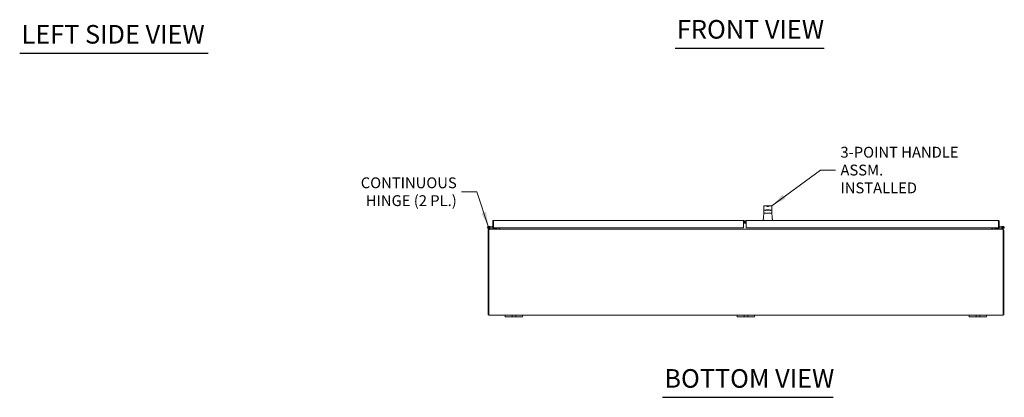
# Model space of a CAD drawing. Units: inches. Extents: x 14 to 297, y 6 to 173.
# Drawn here: x 14 to 129, y 40 to 84 of the extents above; entities that cross this region are included whole.
import ezdxf

# ---------------------------------------------------------------- set-up
doc = ezdxf.new("R2010")
doc.units = ezdxf.units.IN
doc.header["$LTSCALE"] = 18
doc.header["$MEASUREMENT"] = 0
doc.layers.get('0').update_dxf_attribs({"lineweight": 0})
doc.layers.add('Symbol (ANSI)', color=7, linetype='Continuous', lineweight=5)
doc.layers.add('Visible (ANSI)', color=7, linetype='Continuous', lineweight=5)
doc.styles.add('ROMANS', font='tahoma.ttf')
doc.styles.add('Text Style168', font='tahoma.ttf')
doc.dimstyles.new('Default (ANSI)$7', dxfattribs={"dimscale": 18, "dimtxt": 0.07, "dimasz": 0.098425, "dimexe": 0.125, "dimexo": 0.0625, "dimgap": 0.031496, "dimtad": 0, "dimtih": 1, "dimtoh": 1, "dimrnd": 1e-08, "dimzin": 0, "dimdsep": 46, "dimtxsty": 'ROMANS', "dimblk": 'Filled-1', "dimcen": 0.09, "dimdle": 0.393701, "dimclrd": 256, "dimclre": 256, "dimclrt": 256, "dimadec": 0, "dimazin": 0, "dimtfac": 1.428571, "dimtofl": 0, "dimtmove": 0, "dimatfit": 3, "dimfxl": 1, "dimtolj": 1, "dimtzin": 0, "dimlwd": -1, "dimlwe": -1, "dimarcsym": 0})

# ---------------------------------------------------------------- blocks, each defined once
blk = doc.blocks.new('Filled-1')
at = {"color": 0}
for p, q in [((0, 0), (-1, 0.179)), ((-1, 0.179), (-1, -0.179)), ((-1, 0), (0, 0)), ((-1, -0.179), (0, 0))]:
    blk.add_line(p, q, dxfattribs=at)
at = {"color": 0, "flags": 128}
blk.add_lwpolyline([(-1, -0.179), (0, 0), (-1, 0.179), (-1, -0.179)], dxfattribs=at)
at = {"color": 0}
blk.add_solid([(-1, -0.179), (0, 0), (-1, 0.179), (-1, -0.179)], dxfattribs=at)

msp = doc.modelspace()

# ---------------------------------------------------------------- linework, layer by layer
at = {"layer": 'Symbol (ANSI)', "lineweight": 30}
for p, q in [((90.521, 80.68), (107.887, 80.68)), ((14.245, 80.093), (36.197, 80.093)), ((89.057, 40.076), (108.924, 40.076))]:
    msp.add_line(p, q, dxfattribs=at)
at = {"layer": 'Visible (ANSI)'}
for p, q in [((100.854, 62.348), (100.831, 61.842)), ((101.041, 62.355), (100.861, 62.355)), ((101.041, 62.355), (101.041, 62.355)), ((101.59, 62.355), (101.041, 62.355)), ((101.166, 61.898), (101.464, 61.898)), ((101.237, 62.287), (101.393, 62.287)), ((101.466, 62.337), (101.466, 62.337)), ((101.59, 62.355), (101.59, 62.355)), ((101.769, 62.355), (101.59, 62.355)), ((101.777, 62.348), (101.799, 61.842)), ((100.815, 61.009), (100.753, 60.69)), ((100.833, 61.493), (100.816, 61.015)), ((100.994, 61.842), (100.831, 61.842)), ((100.831, 61.842), (100.831, 61.508)), ((100.877, 61.5), (100.985, 61.5)), ((100.926, 60.752), (100.926, 60.752)), ((100.943, 60.862), (100.943, 60.862)), ((101.084, 61.842), (101.546, 61.842)), ((101.799, 61.842), (101.636, 61.842)), ((101.652, 61.5), (101.696, 61.5)), ((101.688, 60.862), (101.688, 60.862)), ((101.704, 60.752), (101.704, 60.752)), ((101.798, 61.493), (101.814, 61.015)), ((101.799, 61.842), (101.799, 61.508)), ((101.815, 61.009), (101.877, 60.69)), ((69.112, 59.619), (68.785, 59.697)), ((68.904, 59.733), (68.799, 59.758)), ((68.824, 59.943), (69.004, 59.927)), ((68.851, 59.769), (68.92, 59.753)), ((68.868, 59.619), (68.868, 59.601)), ((68.868, 59.619), (68.895, 59.619)), ((68.895, 59.619), (128.63, 59.619)), ((68.904, 59.733), (69.119, 59.682)), ((68.998, 59.865), (68.927, 59.871)), ((69.004, 59.927), (68.998, 59.865)), ((68.998, 59.865), (69.292, 59.84)), ((69.004, 59.927), (69.292, 59.902)), ((69.123, 59.681), (69.563, 59.681)), ((69.366, 60.547), (69.292, 60.547)), ((69.292, 59.777), (69.292, 60.547)), ((69.366, 59.777), (69.292, 59.777)), ((69.366, 60.547), (69.366, 59.777)), ((69.366, 60.398), (69.377, 60.397)), ((69.377, 59.777), (69.377, 60.547)), ((98.48, 59.777), (69.377, 59.777)), ((69.397, 60.652), (98.48, 60.652)), ((69.813, 59.681), (69.563, 59.681)), ((69.563, 59.681), (69.563, 59.619)), ((69.813, 59.619), (69.813, 59.681)), ((70.063, 59.678), (70.063, 59.777)), ((70.137, 59.678), (70.063, 59.678)), ((70.063, 59.65), (70.063, 59.678)), ((70.063, 59.65), (70.079, 59.65)), ((70.079, 59.65), (70.132, 59.65)), ((70.137, 59.655), (70.132, 59.65)), ((70.137, 59.777), (70.137, 59.655)), ((98.48, 60.547), (98.48, 60.652)), ((98.48, 60.597), (98.504, 60.636)), ((98.795, 60.56), (98.48, 60.56)), ((98.48, 60.547), (98.48, 59.777)), ((98.795, 60.486), (98.48, 60.486)), ((98.795, 60.42), (98.48, 60.42)), ((98.795, 60.346), (98.48, 60.346)), ((98.615, 60.56), (98.615, 60.61)), ((98.795, 60.61), (98.615, 60.61)), ((98.615, 60.42), (98.615, 60.486)), ((98.795, 60.652), (128.128, 60.652)), ((98.795, 60.652), (98.795, 60.547)), ((98.795, 59.777), (98.795, 60.547)), ((128.148, 59.777), (98.795, 59.777)), ((100.946, 60.652), (100.946, 60.652)), ((101.685, 60.652), (101.685, 60.652)), ((127.387, 59.655), (127.387, 59.777)), ((127.387, 59.678), (127.461, 59.678)), ((127.393, 59.65), (127.387, 59.655)), ((127.393, 59.65), (127.446, 59.65)), ((127.446, 59.65), (127.461, 59.65)), ((127.461, 59.777), (127.461, 59.678)), ((127.461, 59.678), (127.461, 59.65)), ((127.961, 59.681), (127.711, 59.681)), ((127.711, 59.681), (127.711, 59.619)), ((128.402, 59.681), (127.961, 59.681)), ((127.961, 59.619), (127.961, 59.681)), ((128.148, 60.547), (128.148, 59.777)), ((128.148, 60.397), (128.159, 60.398)), ((128.159, 59.777), (128.159, 60.547)), ((128.159, 60.547), (128.233, 60.547)), ((128.233, 59.777), (128.159, 59.777)), ((128.233, 60.547), (128.233, 59.777)), ((128.233, 59.902), (128.521, 59.927)), ((128.233, 59.84), (128.527, 59.865)), ((128.621, 59.733), (128.406, 59.682)), ((128.413, 59.619), (128.74, 59.697)), ((128.521, 59.927), (128.701, 59.943)), ((128.527, 59.865), (128.521, 59.927)), ((128.598, 59.871), (128.527, 59.865)), ((128.605, 59.753), (128.674, 59.769)), ((128.726, 59.758), (128.621, 59.733)), ((128.63, 59.619), (128.657, 59.619)), ((128.657, 59.601), (128.657, 59.619)), ((68.762, 59.513), (68.762, 49.656)), ((68.836, 59.521), (68.765, 59.538)), ((68.836, 59.545), (68.836, 59.513)), ((68.836, 49.724), (68.836, 59.513)), ((128.688, 59.513), (128.688, 59.545)), ((128.76, 59.538), (128.688, 59.521)), ((128.688, 59.513), (128.688, 49.724)), ((128.762, 49.656), (128.762, 59.513)), ((68.762, 49.656), (68.836, 49.656)), ((68.836, 49.724), (68.836, 49.619)), ((70.762, 49.619), (68.836, 49.619)), ((70.762, 49.619), (71.012, 49.619)), ((70.762, 49.619), (70.762, 49.439)), ((71.012, 49.439), (70.762, 49.439)), ((71.418, 49.619), (71.012, 49.619)), ((71.012, 49.439), (71.418, 49.439)), ((71.418, 49.619), (71.543, 49.619)), ((71.543, 49.439), (71.418, 49.439)), ((71.543, 49.439), (71.543, 49.619)), ((71.543, 49.619), (71.981, 49.619)), ((71.981, 49.439), (71.543, 49.439)), ((71.981, 49.619), (72.106, 49.619)), ((71.981, 49.619), (71.981, 49.439)), ((72.106, 49.439), (71.981, 49.439)), ((72.512, 49.619), (72.106, 49.619)), ((72.106, 49.439), (72.512, 49.439)), ((72.512, 49.619), (72.762, 49.619)), ((72.762, 49.439), (72.512, 49.439)), ((97.762, 49.619), (72.762, 49.619)), ((72.762, 49.439), (72.762, 49.619)), ((97.762, 49.619), (98.012, 49.619)), ((97.762, 49.619), (97.762, 49.439)), ((98.012, 49.439), (97.762, 49.439)), ((98.418, 49.619), (98.012, 49.619)), ((98.012, 49.439), (98.418, 49.439)), ((98.418, 49.619), (98.543, 49.619)), ((98.543, 49.439), (98.418, 49.439)), ((98.543, 49.439), (98.543, 49.619)), ((98.543, 49.619), (98.981, 49.619)), ((98.981, 49.439), (98.543, 49.439)), ((98.981, 49.619), (99.106, 49.619)), ((98.981, 49.619), (98.981, 49.439)), ((99.106, 49.439), (98.981, 49.439)), ((99.512, 49.619), (99.106, 49.619)), ((99.106, 49.439), (99.512, 49.439)), ((99.512, 49.619), (99.762, 49.619)), ((99.762, 49.439), (99.512, 49.439)), ((124.762, 49.619), (99.762, 49.619)), ((99.762, 49.439), (99.762, 49.619)), ((124.762, 49.619), (125.012, 49.619)), ((124.762, 49.619), (124.762, 49.439)), ((125.012, 49.439), (124.762, 49.439)), ((125.418, 49.619), (125.012, 49.619)), ((125.012, 49.439), (125.418, 49.439)), ((125.418, 49.619), (125.543, 49.619)), ((125.543, 49.439), (125.418, 49.439)), ((125.543, 49.439), (125.543, 49.619)), ((125.543, 49.619), (125.981, 49.619)), ((125.981, 49.439), (125.543, 49.439)), ((125.981, 49.619), (126.106, 49.619)), ((125.981, 49.619), (125.981, 49.439)), ((126.106, 49.439), (125.981, 49.439)), ((126.512, 49.619), (126.106, 49.619)), ((126.106, 49.439), (126.512, 49.439)), ((126.512, 49.619), (126.762, 49.619)), ((126.762, 49.439), (126.512, 49.439)), ((128.688, 49.619), (126.762, 49.619)), ((126.762, 49.439), (126.762, 49.619)), ((128.688, 49.619), (128.688, 49.724)), ((128.762, 49.656), (128.688, 49.656))]:
    msp.add_line(p, q, dxfattribs=at)
for centre in [(68.813, 59.819), (128.711, 59.819)]:
    msp.add_circle(centre, 0.06, dxfattribs=at)
for centre, radius, start, end in [((100.861, 62.348), 0.00787, 90, 177.5), ((101.161, 62.325), 0.0118, 43.98794, 76.90473), ((101.469, 62.325), 0.0118, 103.1054, 136.01186), ((101.769, 62.348), 0.00787, 2.5, 90), ((100.839, 61.508), 0.00787, 180, 270), ((100.84, 61.492), 0.00787, 90, 178), ((101.79, 61.492), 0.00787, 2, 90), ((101.791, 61.508), 0.00787, 270, 0), ((68.813, 59.819), 0.125, 328.17187, 256.59478), ((68.813, 59.819), 0.0625, 307.39523, 256.59307), ((68.813, 59.819), 0.0625, 256.59307, 307.39523), ((68.813, 59.819), 0.125, 316.59307, 328.17187), ((68.813, 59.819), 0.125, 316.58954, 316.59307), ((69.115, 59.634), 0.015, 256.59478, 270), ((69.123, 59.696), 0.015, 256.59478, 270), ((69.366, 59.896), 0.0625, 270, 280.18207), ((98.448, 60.547), 0.105, 58.04973, 72.72777), ((100.784, 60.684), 0.0315, 169, 270), ((101.846, 60.684), 0.0315, 270, 11), ((128.159, 59.896), 0.0625, 259.81793, 270), ((128.402, 59.696), 0.015, 270, 283.40522), ((128.41, 59.634), 0.015, 270, 283.40522), ((128.711, 59.819), 0.125, 283.40522, 211.82813), ((128.711, 59.819), 0.125, 211.82813, 223.40693), ((128.711, 59.819), 0.125, 223.40693, 223.41046), ((128.711, 59.819), 0.0625, 283.40693, 232.60477), ((128.711, 59.819), 0.0625, 232.60477, 283.40693), ((68.868, 59.513), 0.105, 166.67635, 180), ((128.657, 59.513), 0.105, 0, 13.32365)]:
    msp.add_arc(centre, radius, start, end, dxfattribs=at)
msp.add_ellipse((101.162, 62.326), major_axis=(0.00751, 0.00696), ratio=0.2248978, start_param=6.2659641, end_param=6.2885602, dxfattribs=at)
for points, knots in [([(101.032, 62.341), (101.032, 62.344), (101.033, 62.346), (101.038, 62.351), (101.041, 62.352), (101.045, 62.352)], [0.00000046, 0.00000046, 0.00000046, 0.00000046, 0.5, 0.5, 0.96248201, 0.96248201, 0.96248201, 0.96248201]), ([(101.041, 62.355), (101.041, 62.355), (101.042, 62.355), (101.042, 62.355), (101.043, 62.355), (101.043, 62.355)], [0, 0, 0, 0, 0.0032780563, 0.0032780563, 0.006497758, 0.006497758, 0.006497758, 0.006497758]), ([(101.047, 62.352), (101.047, 62.352), (101.047, 62.352), (101.047, 62.352), (101.047, 62.352), (101.047, 62.352), (101.047, 62.352), (101.047, 62.352), (101.047, 62.352), (101.046, 62.353), (101.046, 62.353), (101.045, 62.353), (101.045, 62.354)], [0.59403566, 0.59403566, 0.59403566, 0.59403566, 0.5995875, 0.5995875, 0.5995875, 0.625, 0.625, 0.625, 0.8125, 0.8125, 0.8125, 1, 1, 1, 1]), ([(101.46, 62.333), (101.451, 62.324), (101.441, 62.315), (101.43, 62.307), (101.424, 62.303), (101.419, 62.3), (101.413, 62.297), (101.407, 62.293), (101.401, 62.29), (101.395, 62.288), (101.382, 62.282), (101.369, 62.278), (101.356, 62.275), (101.349, 62.274), (101.342, 62.273), (101.336, 62.272), (101.329, 62.271), (101.322, 62.271), (101.315, 62.271), (101.302, 62.271), (101.288, 62.272), (101.275, 62.275), (101.261, 62.278), (101.248, 62.282), (101.236, 62.287), (101.223, 62.293), (101.211, 62.299), (101.2, 62.307), (101.189, 62.315), (101.179, 62.324), (101.17, 62.333)], [0, 0, 0, 0, 0.125, 0.125, 0.125, 0.1875, 0.1875, 0.1875, 0.25, 0.25, 0.25, 0.375, 0.375, 0.375, 0.4375, 0.4375, 0.4375, 0.5, 0.5, 0.5, 0.625, 0.625, 0.625, 0.75, 0.75, 0.75, 0.875, 0.875, 0.875, 1, 1, 1, 1]), ([(101.465, 61.898), (101.465, 61.898), (101.465, 61.898), (101.465, 61.898), (101.465, 61.898), (101.465, 61.898), (101.464, 61.898), (101.464, 61.898)], [-0.001981528, -0.001981528, -0.001981528, -0.001981528, -0.0015057469, -0.0015057469, -0.0010016628, -0.0010016628, -0.0000418068, -0.0000418068, -0.0000418068, -0.0000418068]), ([(101.586, 62.354), (101.584, 62.353), (101.584, 62.352), (101.583, 62.352), (101.583, 62.352), (101.583, 62.352), (101.583, 62.352)], [0, 0, 0, 0, 0.25, 0.25, 0.25, 0.32643684, 0.32643684, 0.32643684, 0.32643684]), ([(101.598, 62.341), (101.598, 62.343), (101.597, 62.345), (101.595, 62.348), (101.594, 62.35), (101.59, 62.352), (101.588, 62.352), (101.586, 62.352)], [0.000001, 0.000001, 0.000001, 0.000001, 0.25, 0.25, 0.5, 0.5, 0.93367014, 0.93367014, 0.93367014, 0.93367014]), ([(101.587, 62.355), (101.587, 62.355), (101.587, 62.355), (101.587, 62.355), (101.587, 62.355), (101.587, 62.355), (101.587, 62.355), (101.588, 62.355), (101.588, 62.355), (101.589, 62.355), (101.589, 62.355), (101.59, 62.355)], [0, 0, 0, 0, 0.0000606743, 0.0000606743, 0.0001450143, 0.0001450143, 0.0005949122, 0.0005949122, 0.0040484581, 0.0040484581, 0.006491726, 0.006491726, 0.006491726, 0.006491726]), ([(100.839, 61.5), (100.839, 61.5), (100.839, 61.5), (100.84, 61.5), (100.841, 61.5), (100.841, 61.5), (100.841, 61.5), (100.841, 61.5), (100.841, 61.5), (100.841, 61.5), (100.841, 61.5), (100.842, 61.5), (100.843, 61.5), (100.843, 61.5), (100.845, 61.5), (100.845, 61.5), (100.845, 61.5), (100.846, 61.5), (100.846, 61.5), (100.846, 61.5), (100.848, 61.5), (100.849, 61.5), (100.853, 61.5), (100.856, 61.5), (100.861, 61.5), (100.863, 61.5), (100.865, 61.5), (100.865, 61.5), (100.865, 61.5), (100.866, 61.5), (100.866, 61.5), (100.867, 61.5), (100.868, 61.5), (100.87, 61.5), (100.873, 61.5), (100.877, 61.5)], [0, 0, 0, 0, 0.03125, 0.03125, 0.03515625, 0.03564453, 0.03564453, 0.03613281, 0.03613281, 0.03710937, 0.0390625, 0.046875, 0.046875, 0.0625, 0.0625, 0.0703125, 0.0703125, 0.07226562, 0.07226562, 0.07421875, 0.078125, 0.09375, 0.09375, 0.125, 0.125, 0.140625, 0.14257812, 0.14257812, 0.14355469, 0.14355469, 0.14453125, 0.1484375, 0.15625, 0.15625, 0.18209756, 0.18209756, 0.18209756, 0.18209756]), ([(100.985, 61.5), (100.993, 61.5), (101.001, 61.5), (101.039, 61.5), (101.069, 61.5), (101.135, 61.5), (101.17, 61.5), (101.224, 61.5), (101.242, 61.5), (101.269, 61.5), (101.278, 61.5), (101.292, 61.5), (101.299, 61.5), (101.307, 61.5), (101.311, 61.5), (101.313, 61.5), (101.314, 61.5), (101.335, 61.5), (101.355, 61.5), (101.384, 61.5), (101.394, 61.5), (101.408, 61.5), (101.414, 61.5), (101.421, 61.5), (101.422, 61.5), (101.423, 61.5), (101.422, 61.5), (101.423, 61.5), (101.423, 61.5), (101.424, 61.5), (101.425, 61.5), (101.432, 61.5), (101.443, 61.5), (101.46, 61.5), (101.46, 61.5), (101.46, 61.5), (101.461, 61.5), (101.461, 61.5), (101.462, 61.5), (101.464, 61.5), (101.468, 61.5), (101.477, 61.5), (101.483, 61.5), (101.49, 61.5), (101.493, 61.5), (101.496, 61.5), (101.497, 61.5), (101.497, 61.5), (101.498, 61.5), (101.499, 61.5), (101.506, 61.5), (101.513, 61.5), (101.528, 61.5), (101.537, 61.5), (101.552, 61.5), (101.559, 61.5), (101.564, 61.5), (101.565, 61.5), (101.566, 61.5), (101.566, 61.5), (101.566, 61.5), (101.567, 61.5), (101.57, 61.5), (101.576, 61.5), (101.581, 61.5), (101.6, 61.5), (101.614, 61.5), (101.631, 61.5), (101.634, 61.5), (101.638, 61.5), (101.639, 61.5), (101.639, 61.5), (101.639, 61.5), (101.639, 61.5), (101.64, 61.5), (101.641, 61.5), (101.644, 61.5), (101.648, 61.5), (101.652, 61.5)], [0.29301882, 0.29301882, 0.29301882, 0.29301882, 0.3125, 0.3125, 0.375, 0.375, 0.4375, 0.4375, 0.46875, 0.46875, 0.484375, 0.484375, 0.4921875, 0.49609375, 0.49804687, 0.49804687, 0.5, 0.5, 0.53125, 0.53125, 0.546875, 0.546875, 0.5546875, 0.55664062, 0.55712891, 0.55712891, 0.55737305, 0.55737305, 0.55761719, 0.55859375, 0.5625, 0.5625, 0.578125, 0.578125, 0.57836914, 0.57836914, 0.57861328, 0.57861328, 0.57910156, 0.58007812, 0.58203125, 0.5859375, 0.59375, 0.59375, 0.59765625, 0.59960937, 0.59960937, 0.60009766, 0.60009766, 0.60058594, 0.6015625, 0.609375, 0.609375, 0.625, 0.625, 0.640625, 0.640625, 0.64257812, 0.64257812, 0.64306641, 0.64306641, 0.64355469, 0.64453125, 0.6484375, 0.65625, 0.65625, 0.6875, 0.6875, 0.6953125, 0.69628906, 0.69628906, 0.69677734, 0.69677734, 0.69726562, 0.69921875, 0.703125, 0.703125, 0.71596696, 0.71596696, 0.71596696, 0.71596696]), ([(100.994, 61.842), (100.995, 61.842), (100.996, 61.842), (100.996, 61.842), (100.997, 61.842), (100.997, 61.842), (100.997, 61.842)], [0, 0, 0, 0, 0.49695173, 0.49695173, 0.49695173, 1, 1, 1, 1]), ([(101.035, 61.82), (101.035, 61.82), (101.035, 61.819), (101.036, 61.819), (101.036, 61.819), (101.036, 61.819), (101.036, 61.818), (101.036, 61.817), (101.037, 61.816), (101.037, 61.814)], [0, 0, 0, 0, 0.44148548, 0.44148548, 0.44148548, 0.5, 0.5, 0.5, 1, 1, 1, 1]), ([(101.633, 61.842), (101.633, 61.842), (101.634, 61.842), (101.634, 61.842), (101.635, 61.842), (101.635, 61.842), (101.636, 61.842)], [0, 0, 0, 0, 0.50341431, 0.50341431, 0.50341431, 1, 1, 1, 1]), ([(101.696, 61.5), (101.713, 61.5), (101.728, 61.5), (101.747, 61.5), (101.753, 61.5), (101.761, 61.5), (101.764, 61.5), (101.768, 61.5), (101.77, 61.5), (101.771, 61.5), (101.772, 61.5), (101.772, 61.5), (101.772, 61.5), (101.775, 61.5), (101.778, 61.5), (101.781, 61.5), (101.783, 61.5), (101.785, 61.5), (101.786, 61.5), (101.786, 61.5), (101.786, 61.5), (101.786, 61.5), (101.786, 61.5), (101.786, 61.5), (101.787, 61.5), (101.788, 61.5), (101.788, 61.5), (101.789, 61.5), (101.789, 61.5), (101.789, 61.5), (101.79, 61.5), (101.79, 61.5), (101.79, 61.5), (101.79, 61.5), (101.791, 61.5), (101.791, 61.5), (101.791, 61.5)], [0.75, 0.75, 0.75, 0.75, 0.8125, 0.8125, 0.84375, 0.84375, 0.859375, 0.8671875, 0.87109375, 0.87304687, 0.87451172, 0.87451172, 0.875, 0.875, 0.90625, 0.90625, 0.921875, 0.9296875, 0.93359375, 0.93554687, 0.93725586, 0.93725586, 0.9375, 0.9375, 0.953125, 0.953125, 0.9609375, 0.9609375, 0.96484375, 0.96484375, 0.96679687, 0.96777344, 0.96777344, 0.96875, 0.96875, 1, 1, 1, 1]), ([(68.765, 59.538), (68.774, 59.574), (68.803, 59.604), (68.838, 59.614), (68.848, 59.617), (68.858, 59.619), (68.868, 59.619)], [0, 0, 0, 0, 1.0518048, 1.0518048, 1.0518048, 1.3382548, 1.3382548, 1.3382548, 1.3382548]), ([(68.895, 59.619), (68.879, 59.619), (68.863, 59.598), (68.846, 59.566), (68.843, 59.559), (68.84, 59.552), (68.836, 59.545)], [0, 0, 0, 0, 1.0505059, 1.0505059, 1.0505059, 1.263181, 1.263181, 1.263181, 1.263181]), ([(69.295, 60.573), (69.302, 60.601), (69.321, 60.625), (69.346, 60.639), (69.361, 60.648), (69.379, 60.652), (69.397, 60.652)], [-0.83954624, -0.83954624, -0.83954624, -0.83954624, -0.32751892, -0.32751892, -0.32751892, 0, 0, 0, 0]), ([(69.381, 60.573), (69.373, 60.568), (69.368, 60.56), (69.366, 60.551), (69.366, 60.55), (69.366, 60.548), (69.366, 60.547)], [0.36521242, 0.36521242, 0.36521242, 0.36521242, 0.91100988, 0.91100988, 0.91100988, 1, 1, 1, 1]), ([(69.38, 60.573), (69.384, 60.601), (69.387, 60.625), (69.391, 60.639), (69.393, 60.648), (69.395, 60.652), (69.397, 60.652)], [-0.83954624, -0.83954624, -0.83954624, -0.83954624, -0.32751892, -0.32751892, -0.32751892, 0, 0, 0, 0]), ([(70.032, 59.619), (70.047, 59.619), (70.061, 59.631), (70.063, 59.646), (70.063, 59.647), (70.063, 59.648), (70.063, 59.65)], [0, 0, 0, 0, 1.431011, 1.431011, 1.431011, 1.5707963, 1.5707963, 1.5707963, 1.5707963]), ([(70.132, 59.65), (70.11, 59.635), (70.088, 59.621), (70.066, 59.619), (70.064, 59.619), (70.062, 59.619), (70.059, 59.619)], [0, 0, 0, 0, 1.431011, 1.431011, 1.431011, 1.5707963, 1.5707963, 1.5707963, 1.5707963]), ([(127.466, 59.619), (127.443, 59.619), (127.421, 59.631), (127.399, 59.646), (127.397, 59.647), (127.395, 59.648), (127.393, 59.65)], [0, 0, 0, 0, 1.431011, 1.431011, 1.431011, 1.5707963, 1.5707963, 1.5707963, 1.5707963]), ([(127.461, 59.65), (127.461, 59.635), (127.474, 59.621), (127.488, 59.619), (127.49, 59.619), (127.491, 59.619), (127.493, 59.619)], [0, 0, 0, 0, 1.431011, 1.431011, 1.431011, 1.5707963, 1.5707963, 1.5707963, 1.5707963]), ([(128.148, 60.547), (128.143, 60.584), (128.139, 60.62), (128.134, 60.639), (128.132, 60.648), (128.13, 60.652), (128.128, 60.652)], [-1, -1, -1, -1, -0.3275189, -0.3275189, -0.3275189, 0, 0, 0, 0]), ([(128.23, 60.573), (128.223, 60.601), (128.204, 60.625), (128.179, 60.639), (128.164, 60.648), (128.146, 60.652), (128.128, 60.652)], [-0.83954624, -0.83954624, -0.83954624, -0.83954624, -0.32751892, -0.32751892, -0.32751892, 0, 0, 0, 0]), ([(128.144, 60.573), (128.152, 60.568), (128.157, 60.56), (128.159, 60.551), (128.159, 60.55), (128.159, 60.548), (128.159, 60.547)], [0.36521242, 0.36521242, 0.36521242, 0.36521242, 0.91100988, 0.91100988, 0.91100988, 1, 1, 1, 1]), ([(128.688, 59.545), (128.672, 59.58), (128.656, 59.608), (128.64, 59.616), (128.637, 59.618), (128.633, 59.619), (128.63, 59.619)], [0, 0, 0, 0, 1.0505059, 1.0505059, 1.0505059, 1.263181, 1.263181, 1.263181, 1.263181]), ([(128.657, 59.619), (128.694, 59.619), (128.73, 59.598), (128.749, 59.566), (128.754, 59.557), (128.757, 59.547), (128.76, 59.538)], [0, 0, 0, 0, 1.0518048, 1.0518048, 1.0518048, 1.3382548, 1.3382548, 1.3382548, 1.3382548])]:
    msp.add_open_spline(points, degree=3, knots=knots, dxfattribs=at)
for points in [[(101.045, 62.354), (101.044, 62.354), (101.043, 62.355), (101.043, 62.355)], [(101.045, 62.352), (101.084, 62.349), (101.124, 62.346), (101.164, 62.337)], [(101.172, 61.898), (101.133, 61.873), (101.095, 61.849), (101.056, 61.824)], [(101.166, 61.898), (101.166, 61.898), (101.166, 61.898), (101.165, 61.898)], [(101.574, 61.824), (101.536, 61.849), (101.497, 61.873), (101.458, 61.898)], [(101.461, 62.333), (101.461, 62.333), (101.461, 62.333), (101.46, 62.333)], [(101.466, 62.337), (101.506, 62.346), (101.546, 62.349), (101.586, 62.352)], [(101.587, 62.355), (101.587, 62.355), (101.586, 62.354), (101.586, 62.354)], [(100.815, 61.009), (100.816, 61.011), (100.816, 61.013), (100.816, 61.015)], [(101.022, 61.82), (101.026, 61.82), (101.031, 61.82), (101.035, 61.82)], [(101.035, 61.82), (101.037, 61.82), (101.039, 61.82), (101.043, 61.82)], [(101.588, 61.82), (101.591, 61.82), (101.594, 61.82), (101.595, 61.82)], [(101.595, 61.82), (101.594, 61.818), (101.594, 61.816), (101.594, 61.814)], [(101.595, 61.82), (101.598, 61.82), (101.602, 61.82), (101.609, 61.82)], [(101.814, 61.015), (101.814, 61.013), (101.815, 61.011), (101.815, 61.009)], [(69.292, 60.547), (69.292, 60.556), (69.293, 60.565), (69.295, 60.573)], [(69.377, 60.547), (69.378, 60.556), (69.379, 60.565), (69.38, 60.573)], [(98.504, 60.636), (98.53, 60.62), (98.549, 60.591), (98.553, 60.56)], [(128.233, 60.547), (128.233, 60.556), (128.232, 60.565), (128.23, 60.573)]]:
    msp.add_open_spline(points, degree=3, dxfattribs=at)

# ---------------------------------------------------------------- texts
at = {"layer": 'Symbol (ANSI)', "char_height": 2.16, "attachment_point": 7, "style": 'Text Style168'}
for s, insert in [('FRONT VIEW', (90.737, 81.12)), ('LEFT SIDE VIEW', (14.461, 80.541)), ('BOTTOM VIEW', (89.273, 40.516))]:
    msp.add_mtext(s, dxfattribs=dict(at, insert=insert))
at = {"layer": 'Symbol (ANSI)', "char_height": 1.26, "line_spacing_factor": 0.987884, "style": 'ROMANS'}
for s, insert, width, attachment_point in [('\\fTahoma|b0|i0;3-POINT HANDLE\\P\\fTahoma|b0|i0;ASSM. INSTALLED', (109.767, 66.504), 14.06115, 4), ('\\fTahoma|b0|i0;CONTINUOUS\\P\\fTahoma|b0|i0;HINGE (2 PL.)', (65.109, 63.986), 10.79985, 6)]:
    msp.add_mtext(s, dxfattribs=dict(at, insert=insert, width=width, attachment_point=attachment_point))

# ---------------------------------------------------------------- leaders
at = {"layer": 'Symbol (ANSI)', "annotation_type": 0, "has_hookline": 1}
for points, hookline_direction, text_width in [([(101.769, 62.355), (107.428, 66.504), (109.2, 66.504)], 0, 14.01), ([(68.8, 59.88), (67.447, 63.986), (65.676, 63.986)], 1, 10.605)]:
    msp.add_leader(points, dimstyle='Default (ANSI)$7', override={"dimtad": 0}, dxfattribs=dict(at, hookline_direction=hookline_direction, text_width=text_width))

doc.saveas('drawing.dxf')
